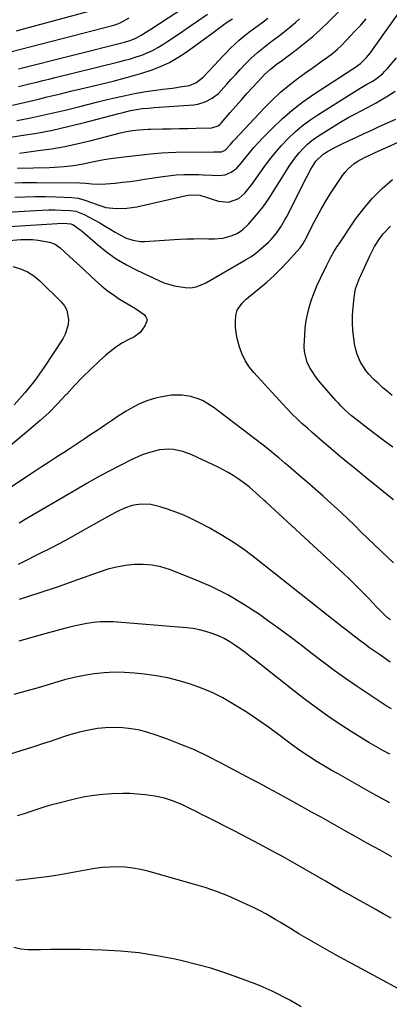
# Model space of a CAD drawing. Units: inches. Extents: x 1830745 to 1836073, y 431623 to 436908.
# Drawn here: x 1833520 to 1833687, y 434696 to 435142 of the extents above; entities that cross this region are included whole.
import ezdxf

# ---------------------------------------------------------------- set-up
doc = ezdxf.new("R2010")
doc.units = ezdxf.units.IN
doc.header["$MEASUREMENT"] = 0
doc.layers.add('7', color=7, linetype='Continuous')
doc.layers.add('8', color=7, linetype='Continuous')

msp = doc.modelspace()

# ---------------------------------------------------------------- linework, layer by layer
at = {"layer": '7', "color": 18}
for points in [[(1833517.56, 435068.32, 1984), (1833520.87, 435068.43, 1984), (1833524.19, 435068.47, 1984), (1833527.5, 435068.46, 1984), (1833547.05, 435068.25, 1984), (1833549.77, 435068.1, 1984), (1833552.49, 435067.86, 1984), (1833555.01, 435067.69, 1984), (1833558.88, 435067.79, 1984), (1833563.01, 435068.18, 1984), (1833566.36, 435068.52, 1984), (1833569.71, 435068.91, 1984), (1833573.05, 435069.37, 1984), (1833576.38, 435069.87, 1984), (1833583.56, 435071.03, 1984), (1833587.11, 435071.5, 1984), (1833590.67, 435071.86, 1984), (1833594.24, 435072.02, 1984), (1833597.82, 435072.06, 1984), (1833600.99, 435072.02, 1984), (1833602.99, 435071.97, 1984), (1833606.98, 435071.81, 1984), (1833609.85, 435071.63, 1984), (1833612.85, 435071.89, 1984), (1833615.64, 435073.04, 1984), (1833618.11, 435074.87, 1984), (1833620.2, 435077.13, 1984), (1833622.01, 435079.49, 1984), (1833623.9, 435081.88, 1984), (1833625.86, 435084.21, 1984), (1833627.89, 435086.46, 1984), (1833629.99, 435088.67, 1984), (1833634.28, 435093.02, 1984), (1833638.68, 435097.21, 1984), (1833643.25, 435101.2, 1984), (1833648.07, 435104.89, 1984), (1833653.06, 435108.37, 1984), (1833670.72, 435119.9, 1984), (1833671.43, 435120.37, 1984), (1833674.23, 435122.31, 1984), (1833676.84, 435124.96, 1984), (1833678.68, 435127.19, 1984), (1833680.41, 435129.5, 1984), (1833692.29, 435146.24, 1984)], [(1833518.38, 435137.11, 1966), (1833522.17, 435138.21, 1966), (1833550.62, 435145.91, 1966)], [(1833519.34, 435111.92, 1972), (1833524.05, 435113.07, 1972), (1833527.58, 435113.92, 1972), (1833530.33, 435114.58, 1972), (1833533.08, 435115.25, 1972), (1833535.82, 435115.92, 1972), (1833564.76, 435123.06, 1972), (1833567.37, 435123.74, 1972), (1833569.96, 435124.47, 1972), (1833572.53, 435125.28, 1972), (1833575.09, 435126.14, 1972), (1833577.59, 435127.12, 1972), (1833580.03, 435128.23, 1972), (1833582.38, 435129.51, 1972), (1833584.67, 435130.91, 1972), (1833586.98, 435132.45, 1972), (1833590.38, 435134.72, 1972), (1833593.76, 435137, 1972), (1833597.14, 435139.31, 1972), (1833600.5, 435141.63, 1972), (1833604.93, 435144.7, 1972)], [(1833507.58, 435087.68, 1978), (1833520.53, 435089.64, 1978), (1833527.59, 435090.82, 1978), (1833534.63, 435092.15, 1978), (1833541.62, 435093.71, 1978), (1833548.58, 435095.41, 1978), (1833564.71, 435099.62, 1978), (1833566.03, 435099.96, 1978), (1833570.03, 435100.98, 1978), (1833572.67, 435101.53, 1978), (1833575.33, 435101.9, 1978), (1833578.02, 435102.15, 1978), (1833580.7, 435102.36, 1978), (1833598.7, 435103.66, 1978), (1833600.48, 435103.9, 1978), (1833603.89, 435104.89, 1978), (1833607.06, 435106.56, 1978), (1833609.86, 435108.78, 1978), (1833611.13, 435110.06, 1978), (1833613.63, 435112.89, 1978), (1833615.65, 435115.14, 1978), (1833617.68, 435117.37, 1978), (1833619.74, 435119.59, 1978), (1833621.81, 435121.78, 1978), (1833624.65, 435124.69, 1978), (1833627.58, 435127.34, 1978), (1833629.8, 435129.13, 1978), (1833633.62, 435132.09, 1978), (1833637.46, 435135.03, 1978), (1833641.08, 435137.82, 1978), (1833644.73, 435140.92, 1978), (1833646.49, 435142.54, 1978)], [(1833515.6, 435127.56, 1968), (1833562.48, 435139.69, 1968), (1833562.85, 435139.79, 1968), (1833563.57, 435140.02, 1968), (1833564.63, 435140.44, 1968), (1833565.3, 435140.78, 1968), (1833569.37, 435143.04, 1968)], [(1833516.57, 435103.51, 1974), (1833520.51, 435104.38, 1974), (1833524.45, 435105.28, 1974), (1833528.38, 435106.2, 1974), (1833532.3, 435107.15, 1974), (1833533.67, 435107.48, 1974), (1833538.28, 435108.6, 1974), (1833542.89, 435109.72, 1974), (1833547.5, 435110.84, 1974), (1833552.11, 435111.95, 1974), (1833562.18, 435114.36, 1974), (1833566.53, 435115.46, 1974), (1833570.86, 435116.65, 1974), (1833575.16, 435117.94, 1974), (1833579.44, 435119.32, 1974), (1833583.61, 435120.93, 1974), (1833587.65, 435122.79, 1974), (1833591.51, 435125.01, 1974), (1833595.24, 435127.47, 1974), (1833606.29, 435135.5, 1974), (1833609.89, 435138.16, 1974), (1833613.51, 435140.8, 1974), (1833616.23, 435142.5, 1974)], [(1833518.53, 435096.49, 1976), (1833524.05, 435097.55, 1976), (1833529.54, 435098.69, 1976), (1833535.02, 435099.93, 1976), (1833540.47, 435101.25, 1976), (1833546.99, 435102.89, 1976), (1833551.12, 435103.93, 1976), (1833555.25, 435104.95, 1976), (1833559.38, 435105.96, 1976), (1833563.52, 435106.96, 1976), (1833567.67, 435107.89, 1976), (1833571.84, 435108.73, 1976), (1833576.03, 435109.43, 1976), (1833580.24, 435110.04, 1976), (1833584.63, 435110.61, 1976), (1833589.01, 435111.2, 1976), (1833593.39, 435111.82, 1976), (1833596.69, 435112.36, 1976), (1833599.63, 435113.51, 1976), (1833602.96, 435116.14, 1976), (1833607.99, 435121.59, 1976), (1833609.81, 435123.53, 1976), (1833611.64, 435125.45, 1976), (1833613.49, 435127.36, 1976), (1833615.35, 435129.26, 1976), (1833617.26, 435131.1, 1976), (1833619.22, 435132.88, 1976), (1833621.26, 435134.58, 1976), (1833623.47, 435136.31, 1976), (1833625.66, 435137.94, 1976), (1833627.86, 435139.57, 1976), (1833630.07, 435141.18, 1976), (1833632.29, 435142.79, 1976)], [(1833518.82, 435074.87, 1982), (1833533.33, 435075.29, 1982), (1833535.52, 435075.38, 1982), (1833539.9, 435075.68, 1982), (1833544.26, 435076.17, 1982), (1833548.59, 435076.89, 1982), (1833553.33, 435077.9, 1982), (1833557.14, 435078.62, 1982), (1833560.96, 435079.23, 1982), (1833564.8, 435079.74, 1982), (1833566.96, 435079.99, 1982), (1833571.05, 435080.45, 1982), (1833575.13, 435080.93, 1982), (1833577.51, 435081.22, 1982), (1833580.75, 435081.56, 1982), (1833583.99, 435081.83, 1982), (1833587.23, 435082, 1982), (1833590.48, 435082.09, 1982), (1833607.72, 435082.32, 1982), (1833609.04, 435082.33, 1982), (1833611.16, 435082.37, 1982), (1833612.95, 435083.14, 1982), (1833615.24, 435085.7, 1982), (1833616.53, 435087.19, 1982), (1833617.2, 435087.92, 1982), (1833630.54, 435102.08, 1982), (1833634.21, 435105.75, 1982), (1833638.01, 435109.28, 1982), (1833642, 435112.59, 1982), (1833646.12, 435115.75, 1982), (1833649.91, 435118.5, 1982), (1833652.23, 435120.18, 1982), (1833654.56, 435121.85, 1982), (1833656.89, 435123.51, 1982), (1833659.22, 435125.17, 1982), (1833661.49, 435126.89, 1982), (1833663.69, 435128.7, 1982), (1833665.77, 435130.64, 1982), (1833667.77, 435132.67, 1982), (1833671.69, 435136.9, 1982), (1833674.27, 435139.72, 1982), (1833676.83, 435142.57, 1982)], [(1833517.63, 435061.81, 1986), (1833522.25, 435062, 1986), (1833526.88, 435062.1, 1986), (1833531.51, 435062.06, 1986), (1833536.14, 435061.92, 1986), (1833543.51, 435061.58, 1986), (1833546.24, 435061.27, 1986), (1833548.9, 435060.6, 1986), (1833552.8, 435059.22, 1986), (1833555.17, 435058.26, 1986), (1833558.89, 435057.11, 1986), (1833563.57, 435056.6, 1986), (1833568.28, 435056.73, 1986), (1833572.94, 435057.48, 1986), (1833594.66, 435062.46, 1986), (1833596.9, 435062.83, 1986), (1833601.4, 435062.67, 1986), (1833604.22, 435061.79, 1986), (1833607.03, 435060.81, 1986), (1833609.91, 435060.03, 1986), (1833614.38, 435059.51, 1986), (1833619.03, 435061.22, 1986), (1833621.85, 435063.57, 1986), (1833624.93, 435067.49, 1986), (1833630.36, 435075.18, 1986), (1833632.93, 435078.64, 1986), (1833635.62, 435082.01, 1986), (1833638.46, 435085.25, 1986), (1833641.41, 435088.39, 1986), (1833644.55, 435091.35, 1986), (1833647.8, 435094.15, 1986), (1833651.25, 435096.72, 1986), (1833654.81, 435099.13, 1986), (1833674.08, 435111.19, 1986), (1833677.13, 435112.89, 1986), (1833679.41, 435114.17, 1986), (1833681.48, 435115.55, 1986), (1833684.1, 435117.61, 1986), (1833685.28, 435118.78, 1986), (1833686.39, 435120.02, 1986), (1833690.44, 435124.91, 1986)], [(1833511.49, 435054.91, 1988), (1833527.09, 435055.82, 1988), (1833529.98, 435055.95, 1988), (1833532.87, 435056.01, 1988), (1833535.76, 435055.99, 1988), (1833538.65, 435055.91, 1988), (1833542.77, 435055.73, 1988), (1833545.23, 435055.38, 1988), (1833548.34, 435054.27, 1988), (1833549.08, 435053.9, 1988), (1833556.05, 435050.1, 1988), (1833557.77, 435049.14, 1988), (1833561.15, 435047.13, 1988), (1833563.13, 435045.87, 1988), (1833564.65, 435044.97, 1988), (1833567.81, 435043.4, 1988), (1833571.13, 435042.26, 1988), (1833574.57, 435041.77, 1988), (1833576.33, 435041.77, 1988), (1833592.18, 435042.72, 1988), (1833595.48, 435042.87, 1988), (1833598.77, 435042.98, 1988), (1833602.06, 435043.01, 1988), (1833605.36, 435042.98, 1988), (1833608.04, 435042.93, 1988), (1833611.89, 435043.23, 1988), (1833615.61, 435044.26, 1988), (1833618.35, 435045.38, 1988), (1833620.71, 435046.92, 1988), (1833623.4, 435049.61, 1988), (1833627.04, 435053.76, 1988), (1833630.06, 435057.46, 1988), (1833632.8, 435061.37, 1988), (1833635.39, 435065.39, 1988), (1833636.67, 435067.41, 1988), (1833637.95, 435069.44, 1988), (1833641.93, 435075.8, 1988), (1833643.38, 435077.95, 1988), (1833644.91, 435080.03, 1988), (1833646.57, 435082.01, 1988), (1833648.33, 435083.93, 1988), (1833650.2, 435085.72, 1988), (1833652.16, 435087.4, 1988), (1833654.23, 435088.94, 1988), (1833656.39, 435090.38, 1988), (1833664.82, 435095.59, 1988), (1833668.87, 435097.95, 1988), (1833670.95, 435099.05, 1988), (1833675.14, 435101.15, 1988), (1833679.27, 435103.37, 1988), (1833681.3, 435104.55, 1988), (1833686.6, 435107.7, 1988), (1833689.89, 435109.8, 1988)], [(1833689.07, 434924.7, 1992), (1833685.53, 434927.62, 1992), (1833681.99, 434930.53, 1992), (1833678.43, 434933.42, 1992), (1833674.87, 434936.3, 1992), (1833671.31, 434939.19, 1992), (1833667.77, 434942.1, 1992), (1833664.24, 434945.03, 1992), (1833660.74, 434947.98, 1992), (1833656.91, 434951.22, 1992), (1833654.58, 434953.22, 1992), (1833652.26, 434955.23, 1992), (1833649.96, 434957.27, 1992), (1833647.68, 434959.33, 1992), (1833645.44, 434961.43, 1992), (1833643.23, 434963.57, 1992), (1833641.09, 434965.77, 1992), (1833638.99, 434968.02, 1992), (1833625.87, 434982.43, 1992), (1833623.8, 434985.02, 1992), (1833621.98, 434987.77, 1992), (1833620.55, 434990.72, 1992), (1833619.36, 434993.83, 1992), (1833618.3, 434997.73, 1992), (1833617.84, 435000.31, 1992), (1833617.64, 435002.93, 1992), (1833617.62, 435005.56, 1992), (1833617.74, 435008.21, 1992), (1833618.28, 435010.69, 1992), (1833620.53, 435013.82, 1992), (1833622.44, 435015.64, 1992), (1833623.46, 435016.49, 1992), (1833628.33, 435020.38, 1992), (1833631.72, 435023.23, 1992), (1833635.01, 435026.2, 1992), (1833638.16, 435029.32, 1992), (1833641.2, 435032.54, 1992), (1833646.84, 435038.84, 1992), (1833648.26, 435040.76, 1992), (1833648.86, 435041.8, 1992), (1833649.14, 435042.33, 1992), (1833649.41, 435042.87, 1992), (1833652.52, 435049.15, 1992), (1833654.41, 435052.79, 1992), (1833656.38, 435056.38, 1992), (1833658.48, 435059.9, 1992), (1833660.67, 435063.37, 1992), (1833666.05, 435071.6, 1992), (1833667.18, 435073.11, 1992), (1833668.4, 435074.53, 1992), (1833671.27, 435076.96, 1992), (1833673.05, 435078.14, 1992), (1833675.95, 435079.77, 1992), (1833678.98, 435081.15, 1992), (1833680.51, 435081.83, 1992), (1833683.56, 435083.19, 1992), (1833703.84, 435092.26, 1992)], [(1833688.85, 434948.52, 1994), (1833685.07, 434951.36, 1994), (1833681.3, 434954.21, 1994), (1833677.53, 434957.06, 1994), (1833672.61, 434960.79, 1994), (1833670.05, 434962.84, 1994), (1833667.61, 434965.03, 1994), (1833665.28, 434967.34, 1994), (1833664.16, 434968.54, 1994), (1833663.06, 434969.75, 1994), (1833657.01, 434976.62, 1994), (1833655.39, 434978.57, 1994), (1833653.85, 434980.57, 1994), (1833652.43, 434982.66, 1994), (1833651.09, 434984.8, 1994), (1833650.03, 434987.05, 1994), (1833648.85, 434991.77, 1994), (1833648.74, 434994.25, 1994), (1833648.94, 434999.25, 1994), (1833649.2, 435002.61, 1994), (1833649.62, 435005.94, 1994), (1833650.3, 435009.23, 1994), (1833651.13, 435012.49, 1994), (1833652.17, 435015.7, 1994), (1833653.31, 435018.87, 1994), (1833654.6, 435021.98, 1994), (1833656, 435025.05, 1994), (1833658.75, 435030.71, 1994), (1833660.73, 435034.55, 1994), (1833662.15, 435037.06, 1994), (1833663.67, 435039.5, 1994), (1833664.47, 435040.71, 1994), (1833671.94, 435051.75, 1994), (1833675.65, 435056.7, 1994), (1833679.64, 435061.39, 1994), (1833684.06, 435065.69, 1994), (1833688.75, 435069.71, 1994)], [(1833688.55, 434972.04, 1996), (1833686.41, 434973.75, 1996), (1833684.31, 434975.52, 1996), (1833682.27, 434977.36, 1996), (1833680.28, 434979.26, 1996), (1833678.03, 434981.62, 1996), (1833676.63, 434983.32, 1996), (1833674.24, 434987.02, 1996), (1833672.49, 434991.05, 1996), (1833671.49, 434995.32, 1996), (1833671.12, 434997.87, 1996), (1833670.75, 435001.35, 1996), (1833670.55, 435004.83, 1996), (1833670.6, 435008.32, 1996), (1833670.82, 435011.81, 1996), (1833671.27, 435016.39, 1996), (1833671.99, 435020.23, 1996), (1833672.8, 435022.71, 1996), (1833673.77, 435025.14, 1996), (1833674.3, 435026.34, 1996), (1833678.39, 435035.23, 1996), (1833679.43, 435037.34, 1996), (1833680.55, 435039.41, 1996), (1833683.08, 435043.36, 1996), (1833684.52, 435045.21, 1996), (1833687.74, 435048.58, 1996)], [(1833513.25, 435042.05, 1992), (1833520.31, 435042.56, 1992), (1833522.95, 435042.64, 1992), (1833525.58, 435042.58, 1992), (1833528.2, 435042.3, 1992), (1833530.81, 435041.88, 1992), (1833533.26, 435041.37, 1992), (1833535.84, 435040.47, 1992), (1833538.09, 435038.9, 1992), (1833544.35, 435033.15, 1992), (1833546.86, 435030.84, 1992), (1833549.35, 435028.52, 1992), (1833551.83, 435026.19, 1992), (1833554.31, 435023.85, 1992), (1833556.85, 435021.59, 1992), (1833559.48, 435019.46, 1992), (1833562.24, 435017.5, 1992), (1833565.1, 435015.66, 1992), (1833572.27, 435011.37, 1992), (1833576.3, 435008.48, 1992), (1833576.96, 435007.61, 1992), (1833577.35, 435006.69, 1992), (1833577.35, 435005.69, 1992), (1833576.53, 435003.48, 1992), (1833574.43, 435000.54, 1992), (1833571.49, 434998.43, 1992), (1833569.2, 434997.3, 1992), (1833566.43, 434995.79, 1992), (1833563.77, 434994.14, 1992), (1833561.26, 434992.26, 1992), (1833558.85, 434990.24, 1992), (1833555.81, 434987.46, 1992), (1833552.01, 434983.88, 1992), (1833548.28, 434980.23, 1992), (1833544.66, 434976.47, 1992), (1833541.11, 434972.64, 1992), (1833540.74, 434972.23, 1992), (1833536.97, 434968.22, 1992), (1833533.1, 434964.34, 1992), (1833529.06, 434960.62, 1992), (1833524.92, 434957.01, 1992), (1833498.18, 434934.75, 1992)], [(1833516.77, 435030.33, 1994), (1833520.16, 435029.34, 1994), (1833523.36, 435027.99, 1994), (1833526.28, 435026.1, 1994), (1833529.01, 435023.86, 1994), (1833538.66, 435014.35, 1994), (1833540.06, 435012.58, 1994), (1833541.12, 435010.68, 1994), (1833541.94, 435006.35, 1994), (1833541.71, 435004.05, 1994), (1833540.39, 434999.73, 1994), (1833539.3, 434997.71, 1994), (1833530.84, 434984.8, 1994), (1833526.64, 434978.85, 1994), (1833522.18, 434973.12, 1994), (1833517.33, 434967.72, 1994)], [(1833687.72, 434870.35, 1988), (1833686.88, 434870.99, 1988), (1833685.29, 434872.38, 1988), (1833683.1, 434874.68, 1988), (1833681.64, 434876.22, 1988), (1833677.63, 434880.4, 1988), (1833674.87, 434883.24, 1988), (1833672.08, 434886.03, 1988), (1833669.23, 434888.78, 1988), (1833666.35, 434891.49, 1988), (1833631.53, 434923.62, 1988), (1833630.41, 434924.64, 1988), (1833628.18, 434926.67, 1988), (1833625.22, 434929.31, 1988), (1833623.94, 434930.42, 1988), (1833622.62, 434931.47, 1988), (1833618.76, 434934.23, 1988), (1833616.57, 434935.71, 1988), (1833614.32, 434937.1, 1988), (1833612.01, 434938.37, 1988), (1833609.65, 434939.56, 1988), (1833597.84, 434945.11, 1988), (1833593.79, 434946.63, 1988), (1833589.55, 434947.49, 1988), (1833587.4, 434947.62, 1988), (1833583.12, 434947.32, 1988), (1833580.23, 434946.67, 1988), (1833577.77, 434945.93, 1988), (1833575.34, 434945.08, 1988), (1833572.97, 434944.08, 1988), (1833570.65, 434942.98, 1988), (1833565.07, 434940.14, 1988), (1833560, 434937.5, 1988), (1833554.97, 434934.8, 1988), (1833549.99, 434932, 1988), (1833545.04, 434929.15, 1988), (1833522.33, 434915.78, 1988), (1833519.56, 434914.15, 1988)], [(1833687.62, 434851.25, 1986), (1833682.77, 434854.64, 1986), (1833680.54, 434856.21, 1986), (1833678.31, 434857.79, 1986), (1833676.11, 434859.4, 1986), (1833673.91, 434861.03, 1986), (1833671.35, 434862.95, 1986), (1833667.78, 434865.71, 1986), (1833666.01, 434867.1, 1986), (1833662.48, 434869.91, 1986), (1833658.95, 434872.71, 1986), (1833626.9, 434898.1, 1986), (1833621.79, 434901.93, 1986), (1833616.55, 434905.57, 1986), (1833611.13, 434908.92, 1986), (1833605.57, 434912.08, 1986), (1833601.22, 434914.4, 1986), (1833597.71, 434916.16, 1986), (1833594.14, 434917.78, 1986), (1833590.5, 434919.22, 1986), (1833586.8, 434920.53, 1986), (1833583.43, 434921.62, 1986), (1833579.27, 434922.56, 1986), (1833575, 434922.73, 1986), (1833572.51, 434922.5, 1986), (1833570.75, 434922.18, 1986), (1833567.35, 434921.04, 1986), (1833564.07, 434919.5, 1986), (1833560.88, 434917.79, 1986), (1833552.11, 434912.77, 1986), (1833546.17, 434909.43, 1986), (1833540.19, 434906.17, 1986), (1833534.15, 434903.01, 1986), (1833528.08, 434899.92, 1986), (1833522.38, 434897.07, 1986), (1833519.11, 434895.52, 1986)], [(1833688.16, 434830.05, 1984), (1833685.86, 434831.51, 1984), (1833683.58, 434833, 1984), (1833672.66, 434840.27, 1984), (1833667.46, 434843.82, 1984), (1833662.32, 434847.46, 1984), (1833657.27, 434851.21, 1984), (1833652.28, 434855.05, 1984), (1833647.3, 434858.91, 1984), (1833642.29, 434862.72, 1984), (1833637.22, 434866.47, 1984), (1833632.12, 434870.16, 1984), (1833628.5, 434872.75, 1984), (1833621.4, 434877.42, 1984), (1833614.11, 434881.72, 1984), (1833606.51, 434885.46, 1984), (1833598.71, 434888.83, 1984), (1833587.65, 434893.13, 1984), (1833583.77, 434894.34, 1984), (1833579.83, 434895.19, 1984), (1833575.82, 434895.52, 1984), (1833571.75, 434895.48, 1984), (1833567.68, 434895, 1984), (1833563.66, 434894.3, 1984), (1833559.7, 434893.28, 1984), (1833555.79, 434892.04, 1984), (1833546.06, 434888.5, 1984), (1833537.29, 434885.42, 1984), (1833528.48, 434882.46, 1984), (1833519.6, 434879.69, 1984)], [(1833687.52, 434809.59, 1982), (1833684.29, 434811.31, 1982), (1833681.08, 434813.09, 1982), (1833677.91, 434814.91, 1982), (1833674.77, 434816.81, 1982), (1833671.67, 434818.77, 1982), (1833666.23, 434822.28, 1982), (1833660.49, 434826.11, 1982), (1833654.83, 434830.05, 1982), (1833649.28, 434834.16, 1982), (1833643.81, 434838.37, 1982), (1833626.47, 434852.12, 1982), (1833624.22, 434853.88, 1982), (1833621.95, 434855.61, 1982), (1833619.64, 434857.3, 1982), (1833617.32, 434858.96, 1982), (1833614.93, 434860.5, 1982), (1833612.47, 434861.91, 1982), (1833609.91, 434863.12, 1982), (1833607.01, 434864.29, 1982), (1833604.17, 434865.19, 1982), (1833601.3, 434865.94, 1982), (1833598.37, 434866.45, 1982), (1833595.41, 434866.81, 1982), (1833562.27, 434869.45, 1982), (1833559.24, 434869.57, 1982), (1833556.23, 434869.54, 1982), (1833553.22, 434869.26, 1982), (1833550.23, 434868.82, 1982), (1833547.25, 434868.22, 1982), (1833544.28, 434867.57, 1982), (1833541.33, 434866.84, 1982), (1833538.4, 434866.06, 1982), (1833531.18, 434864.03, 1982), (1833525.32, 434862.37, 1982), (1833519.47, 434860.71, 1982)], [(1833688.46, 434763.17, 1978), (1833683.06, 434766.07, 1978), (1833677.68, 434769, 1978), (1833672.32, 434771.98, 1978), (1833666.97, 434774.98, 1978), (1833664.77, 434776.23, 1978), (1833660.54, 434778.62, 1978), (1833656.3, 434781.01, 1978), (1833652.05, 434783.38, 1978), (1833647.8, 434785.75, 1978), (1833643.93, 434787.9, 1978), (1833641.61, 434789.18, 1978), (1833639.29, 434790.46, 1978), (1833636.96, 434791.73, 1978), (1833634.63, 434793, 1978), (1833632.3, 434794.26, 1978), (1833629.96, 434795.52, 1978), (1833627.62, 434796.77, 1978), (1833625.28, 434798.02, 1978), (1833610.84, 434805.69, 1978), (1833604.94, 434808.67, 1978), (1833598.97, 434811.48, 1978), (1833592.88, 434814.03, 1978), (1833586.72, 434816.41, 1978), (1833581.64, 434818.25, 1978), (1833577.93, 434819.42, 1978), (1833574.17, 434820.39, 1978), (1833570.35, 434821.04, 1978), (1833566.48, 434821.49, 1978), (1833562.44, 434821.63, 1978), (1833558.71, 434821.54, 1978), (1833555.01, 434821.14, 1978), (1833551.08, 434820.47, 1978), (1833547.53, 434819.65, 1978), (1833544.01, 434818.74, 1978), (1833540.53, 434817.7, 1978), (1833537.07, 434816.56, 1978), (1833533.62, 434815.37, 1978), (1833530.17, 434814.21, 1978), (1833526.7, 434813.08, 1978), (1833523.23, 434811.98, 1978), (1833478.91, 434798.14, 1978)], [(1833688.02, 434735.26, 1976), (1833684.46, 434737.31, 1976), (1833680.89, 434739.35, 1976), (1833677.31, 434741.36, 1976), (1833673.72, 434743.35, 1976), (1833669.19, 434745.85, 1976), (1833667.86, 434746.59, 1976), (1833665.21, 434748.08, 1976), (1833661.26, 434750.36, 1976), (1833658.63, 434751.88, 1976), (1833644.45, 434760.02, 1976), (1833639.13, 434763.03, 1976), (1833633.78, 434766, 1976), (1833628.39, 434768.9, 1976), (1833622.97, 434771.74, 1976), (1833617.02, 434774.82, 1976), (1833614.56, 434776.09, 1976), (1833612.09, 434777.35, 1976), (1833609.62, 434778.6, 1976), (1833607.15, 434779.85, 1976), (1833604.67, 434781.09, 1976), (1833602.19, 434782.32, 1976), (1833599.71, 434783.56, 1976), (1833597.24, 434784.8, 1976), (1833593.52, 434786.61, 1976), (1833589.53, 434788.27, 1976), (1833585.42, 434789.63, 1976), (1833581.22, 434790.58, 1976), (1833576.63, 434791.21, 1976), (1833573.25, 434791.53, 1976), (1833569.87, 434791.75, 1976), (1833566.48, 434791.81, 1976), (1833561.59, 434791.69, 1976), (1833557.46, 434791.4, 1976), (1833553.36, 434790.94, 1976), (1833549.29, 434790.23, 1976), (1833545.25, 434789.37, 1976), (1833537.48, 434787.45, 1976), (1833534.31, 434786.61, 1976), (1833531.15, 434785.71, 1976), (1833528.03, 434784.7, 1976), (1833524.92, 434783.62, 1976), (1833521.81, 434782.57, 1976), (1833518.67, 434781.64, 1976)], [(1833691.74, 434703.16, 1974), (1833663.12, 434718.62, 1974), (1833658.87, 434720.96, 1974), (1833654.65, 434723.34, 1974), (1833650.46, 434725.78, 1974), (1833646.3, 434728.27, 1974), (1833642.46, 434730.6, 1974), (1833640.24, 434731.95, 1974), (1833638.01, 434733.3, 1974), (1833635.77, 434734.64, 1974), (1833633.54, 434735.98, 1974), (1833631.28, 434737.28, 1974), (1833629, 434738.53, 1974), (1833626.68, 434739.7, 1974), (1833624.33, 434740.83, 1974), (1833619.09, 434743.24, 1974), (1833614.06, 434745.41, 1974), (1833608.97, 434747.42, 1974), (1833603.79, 434749.18, 1974), (1833598.56, 434750.78, 1974), (1833577.88, 434756.56, 1974), (1833574.51, 434757.37, 1974), (1833571.11, 434757.99, 1974), (1833567.67, 434758.35, 1974), (1833564.21, 434758.53, 1974), (1833560.73, 434758.46, 1974), (1833557.28, 434758.25, 1974), (1833553.84, 434757.82, 1974), (1833550.41, 434757.24, 1974), (1833547.26, 434756.61, 1974), (1833542.26, 434755.66, 1974), (1833537.25, 434754.79, 1974), (1833532.22, 434754.04, 1974), (1833527.18, 434753.37, 1974), (1833521.14, 434752.63, 1974), (1833518.1, 434752.43, 1974)], [(1833647.33, 434695.2, 1972), (1833644.74, 434696.68, 1972), (1833642.14, 434698.13, 1972), (1833639.51, 434699.54, 1972), (1833636.87, 434700.92, 1972), (1833634.19, 434702.23, 1972), (1833631.49, 434703.48, 1972), (1833628.75, 434704.64, 1972), (1833625.98, 434705.74, 1972), (1833619.03, 434708.37, 1972), (1833612.72, 434710.59, 1972), (1833606.36, 434712.64, 1972), (1833599.91, 434714.42, 1972), (1833593.42, 434716.01, 1972), (1833590.17, 434716.73, 1972), (1833581.98, 434718.31, 1972), (1833573.76, 434719.57, 1972), (1833565.47, 434720.35, 1972), (1833557.14, 434720.82, 1972), (1833547.36, 434721.09, 1972), (1833542.83, 434721.17, 1972), (1833538.31, 434721.2, 1972), (1833533.79, 434721.15, 1972), (1833529.26, 434721.05, 1972), (1833526.77, 434720.97, 1972), (1833523.52, 434721.05, 1972), (1833520.31, 434721.36, 1972), (1833517.16, 434722.03, 1972)]]:
    msp.add_polyline3d(points, dxfattribs=at)
at = {"layer": '8', "color": 18}
for points in [[(1833519.77, 435081.75, 1980), (1833528.24, 435082.84, 1980), (1833534.27, 435083.73, 1980), (1833540.27, 435084.77, 1980), (1833546.23, 435086.03, 1980), (1833552.16, 435087.44, 1980), (1833565.48, 435090.86, 1980), (1833568.2, 435091.48, 1980), (1833570.96, 435091.91, 1980), (1833573.77, 435092.21, 1980), (1833577.97, 435092.53, 1980), (1833579.09, 435092.57, 1980), (1833584.49, 435092.66, 1980), (1833588.31, 435092.73, 1980), (1833592.13, 435092.82, 1980), (1833595.96, 435092.91, 1980), (1833599.78, 435093.02, 1980), (1833606.75, 435093.22, 1980), (1833607.36, 435093.28, 1980), (1833609.66, 435094.13, 1980), (1833610.64, 435094.89, 1980), (1833611.07, 435095.34, 1980), (1833615.21, 435100.15, 1980), (1833617.7, 435103.02, 1980), (1833620.22, 435105.87, 1980), (1833622.77, 435108.69, 1980), (1833625.34, 435111.5, 1980), (1833629.53, 435116.02, 1980), (1833630.74, 435117.26, 1980), (1833633.3, 435119.61, 1980), (1833636.02, 435121.78, 1980), (1833638.79, 435123.88, 1980), (1833640.19, 435124.92, 1980), (1833645.1, 435128.52, 1980), (1833648.89, 435131.44, 1980), (1833652.57, 435134.48, 1980), (1833656.1, 435137.69, 1980), (1833659.52, 435141.02, 1980), (1833673.43, 435155.19, 1980)], [(1833519.33, 435119.9, 1970), (1833567.33, 435132.02, 1970), (1833568.18, 435132.25, 1970), (1833569.88, 435132.77, 1970), (1833572.35, 435133.76, 1970), (1833574.81, 435135.17, 1970), (1833578.41, 435137.43, 1970), (1833579.6, 435138.2, 1970), (1833597.96, 435150.09, 1970)], [(1833512.76, 435048.42, 1990), (1833536.94, 435049.9, 1990), (1833539.77, 435049.96, 1990), (1833542.86, 435049.77, 1990), (1833543.86, 435049.38, 1990), (1833547.63, 435046.73, 1990), (1833548.38, 435046.1, 1990), (1833555.03, 435040.33, 1990), (1833559.21, 435036.99, 1990), (1833563.56, 435033.89, 1990), (1833568.15, 435031.17, 1990), (1833572.9, 435028.7, 1990), (1833582.9, 435024.01, 1990), (1833585.18, 435023.06, 1990), (1833589.9, 435021.66, 1990), (1833594.73, 435020.89, 1990), (1833597.25, 435020.79, 1990), (1833599.74, 435021.19, 1990), (1833603.3, 435022.53, 1990), (1833604.43, 435023.12, 1990), (1833622.12, 435033.35, 1990), (1833624.49, 435034.83, 1990), (1833626.78, 435036.42, 1990), (1833628.96, 435038.17, 1990), (1833632.5, 435041.39, 1990), (1833633.77, 435042.67, 1990), (1833636.1, 435045.41, 1990), (1833638.14, 435048.39, 1990), (1833639.98, 435051.5, 1990), (1833640.82, 435053.09, 1990), (1833649.73, 435070.68, 1990), (1833651.76, 435074.47, 1990), (1833654.01, 435078.13, 1990), (1833657.22, 435081.19, 1990), (1833659.31, 435082.49, 1990), (1833662.22, 435084.15, 1990), (1833665.22, 435085.65, 1990), (1833669.01, 435087.43, 1990), (1833672.42, 435089.02, 1990), (1833675.84, 435090.61, 1990), (1833679.27, 435092.17, 1990), (1833682.71, 435093.72, 1990), (1833690.13, 435097.05, 1990)], [(1833689.17, 434896.28, 1990), (1833686.41, 434898.79, 1990), (1833683.35, 434901.62, 1990), (1833680.32, 434904.47, 1990), (1833677.33, 434907.38, 1990), (1833674.38, 434910.31, 1990), (1833671.42, 434913.24, 1990), (1833668.43, 434916.14, 1990), (1833665.39, 434918.99, 1990), (1833662.33, 434921.81, 1990), (1833660.98, 434923.02, 1990), (1833657.3, 434926.33, 1990), (1833653.6, 434929.61, 1990), (1833649.87, 434932.86, 1990), (1833646.12, 434936.09, 1990), (1833641.36, 434940.15, 1990), (1833639.98, 434941.34, 1990), (1833637.21, 434943.7, 1990), (1833635.83, 434944.88, 1990), (1833633.03, 434947.2, 1990), (1833630.17, 434949.44, 1990), (1833607.88, 434966.37, 1990), (1833606.26, 434967.51, 1990), (1833602.85, 434969.5, 1990), (1833601.06, 434970.36, 1990), (1833597.33, 434971.6, 1990), (1833593.44, 434972.17, 1990), (1833588.52, 434972.13, 1990), (1833584.15, 434971.4, 1990), (1833581.34, 434970.71, 1990), (1833577.84, 434969.66, 1990), (1833574.44, 434968.38, 1990), (1833571.19, 434966.76, 1990), (1833568.04, 434964.91, 1990), (1833564.49, 434962.58, 1990), (1833561.37, 434960.52, 1990), (1833558.26, 434958.44, 1990), (1833555.16, 434956.35, 1990), (1833552.07, 434954.25, 1990), (1833548.98, 434952.16, 1990), (1833545.87, 434950.09, 1990), (1833542.74, 434948.05, 1990), (1833539.59, 434946.04, 1990), (1833539.35, 434945.89, 1990), (1833536.08, 434943.8, 1990), (1833532.82, 434941.71, 1990), (1833529.57, 434939.59, 1990), (1833526.33, 434937.46, 1990), (1833501.95, 434921.33, 1990)], [(1833687.53, 434787.51, 1980), (1833683.2, 434789.88, 1980), (1833678.88, 434792.27, 1980), (1833673.57, 434795.24, 1980), (1833670.4, 434797.03, 1980), (1833667.22, 434798.82, 1980), (1833664.05, 434800.61, 1980), (1833660.89, 434802.41, 1980), (1833658.68, 434803.67, 1980), (1833654.6, 434806.08, 1980), (1833650.59, 434808.63, 1980), (1833646.67, 434811.3, 1980), (1833642.83, 434814.1, 1980), (1833637.23, 434818.31, 1980), (1833632.49, 434821.78, 1980), (1833627.68, 434825.16, 1980), (1833622.78, 434828.4, 1980), (1833617.82, 434831.54, 1980), (1833616.39, 434832.42, 1980), (1833611.76, 434835.04, 1980), (1833607.03, 434837.44, 1980), (1833602.14, 434839.5, 1980), (1833597.15, 434841.34, 1980), (1833592.04, 434842.84, 1980), (1833586.89, 434844.12, 1980), (1833581.67, 434845.06, 1980), (1833576.4, 434845.78, 1980), (1833571.83, 434846.25, 1980), (1833567.25, 434846.56, 1980), (1833562.68, 434846.66, 1980), (1833558.1, 434846.42, 1980), (1833553.53, 434845.96, 1980), (1833548.99, 434845.23, 1980), (1833544.49, 434844.34, 1980), (1833540.04, 434843.22, 1980), (1833535.62, 434841.95, 1980), (1833533.56, 434841.3, 1980), (1833528.13, 434839.64, 1980), (1833522.67, 434838.05, 1980), (1833517.19, 434836.56, 1980)]]:
    msp.add_polyline3d(points, dxfattribs=at)

doc.saveas('drawing.dxf')
